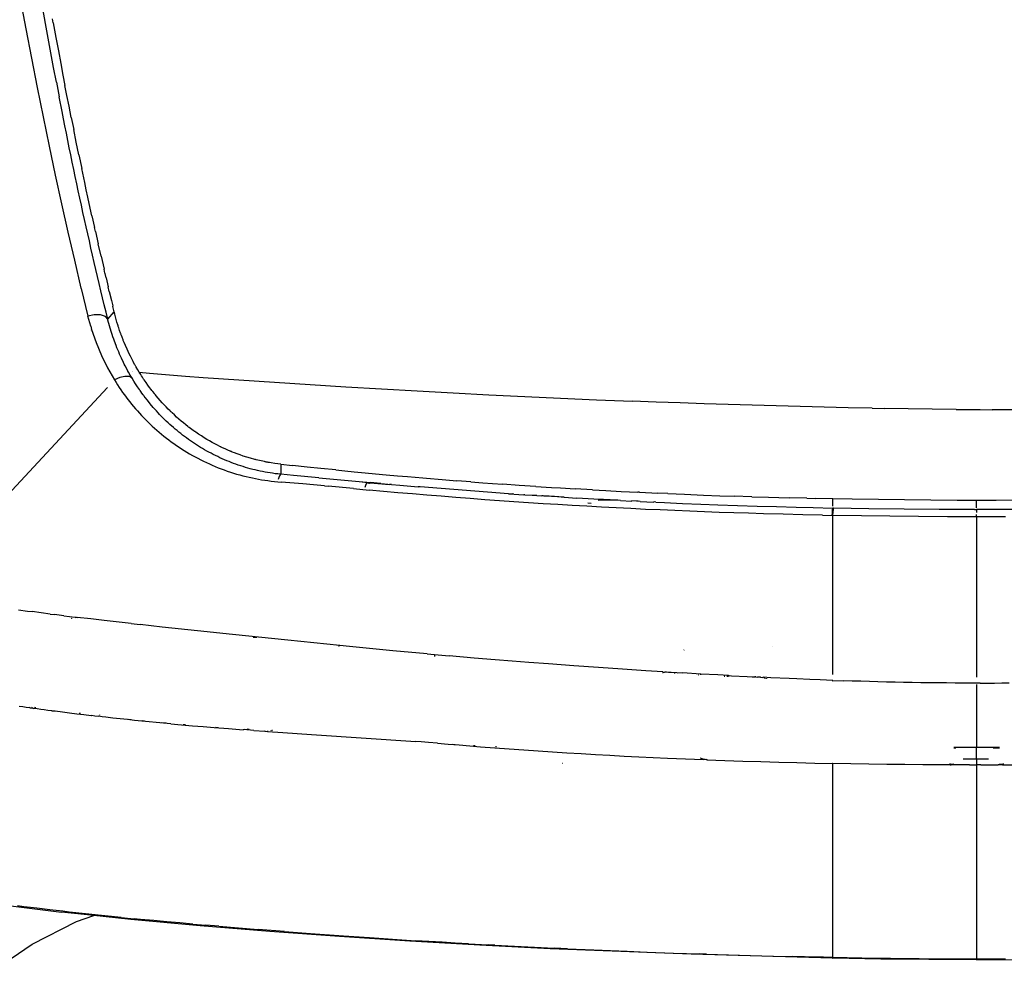
# Model space of a CAD drawing. Units: millimetres. Extents: x 2301 to 7584, y 373 to 4184.
# Drawn here: x 4543 to 4715, y 3154 to 3320 of the extents above; entities that cross this region are included whole.
import ezdxf

# ---------------------------------------------------------------- set-up
doc = ezdxf.new("R2010")
doc.units = ezdxf.units.MM

msp = doc.modelspace()

# ---------------------------------------------------------------- linework, layer by layer
for p, q in [((4543.39, 3323.18), (4544.35, 3318.01)), ((4547.78, 3318.93), (4547.32, 3321.51)), ((4548.25, 3316.36), (4547.78, 3318.93)), ((4549.11, 3319.03), (4548.99, 3319.7)), ((4549.11, 3319.03), (4549.58, 3316.5)), ((4544.35, 3318.01), (4545.33, 3312.86)), ((4548.72, 3313.8), (4548.25, 3316.36)), ((4549.58, 3316.5), (4550.02, 3314.13)), ((4549.19, 3311.24), (4548.72, 3313.8)), ((4550.02, 3314.13), (4550.43, 3311.94)), ((4545.33, 3312.86), (4546.33, 3307.75)), ((4550.43, 3311.94), (4550.82, 3309.91)), ((4549.68, 3308.69), (4549.19, 3311.24)), ((4549.68, 3308.69), (4550.17, 3306.15)), ((4550.82, 3309.91), (4551.16, 3308.14)), ((4546.33, 3307.75), (4547.35, 3302.65)), ((4551.51, 3306.37), (4551.16, 3308.14)), ((4550.66, 3303.61), (4550.17, 3306.15)), ((4551.88, 3304.5), (4551.51, 3306.37)), ((4550.91, 3302.34), (4550.66, 3303.61)), ((4552.27, 3302.53), (4551.88, 3304.5)), ((4547.35, 3302.65), (4548.4, 3297.58)), ((4551.16, 3301.08), (4550.91, 3302.34)), ((4552.27, 3302.53), (4552.69, 3300.46)), ((4551.41, 3299.82), (4551.16, 3301.08)), ((4551.67, 3298.56), (4551.41, 3299.82)), ((4553.13, 3298.29), (4552.69, 3300.46)), ((4551.92, 3297.3), (4551.67, 3298.56)), ((4553.6, 3296.03), (4553.13, 3298.29)), ((4548.4, 3297.58), (4549.47, 3292.54)), ((4552.18, 3296.04), (4551.92, 3297.3)), ((4552.44, 3294.79), (4552.18, 3296.04)), ((4552.7, 3293.53), (4552.44, 3294.79)), ((4553.6, 3296.03), (4554.09, 3293.68)), ((4552.96, 3292.28), (4552.7, 3293.53)), ((4554.61, 3291.23), (4554.09, 3293.68)), ((4549.47, 3292.54), (4550.57, 3287.51)), ((4553.23, 3291.03), (4552.96, 3292.28)), ((4554.88, 3289.98), (4554.61, 3291.23)), ((4553.49, 3289.78), (4553.23, 3291.03)), ((4553.76, 3288.53), (4553.49, 3289.78)), ((4555.15, 3288.7), (4554.88, 3289.98)), ((4554.03, 3287.28), (4553.76, 3288.53)), ((4555.57, 3286.76), (4555.15, 3288.7)), ((4550.57, 3287.51), (4551.67, 3282.62)), ((4554.3, 3286.04), (4554.03, 3287.28)), ((4554.58, 3284.79), (4554.3, 3286.04)), ((4555.86, 3285.43), (4555.57, 3286.76)), ((4554.85, 3283.55), (4554.58, 3284.79)), ((4555.86, 3285.43), (4556.32, 3283.4)), ((4551.67, 3282.62), (4552.8, 3277.74)), ((4555.13, 3282.31), (4554.85, 3283.55)), ((4556.47, 3282.71), (4556.32, 3283.4)), ((4556.47, 3282.71), (4556.95, 3280.59)), ((4555.41, 3281.07), (4555.13, 3282.31)), ((4555.69, 3279.83), (4555.41, 3281.07)), ((4555.97, 3278.59), (4555.69, 3279.83)), ((4557.45, 3278.41), (4556.95, 3280.59)), ((4552.8, 3277.74), (4553.95, 3272.87)), ((4556.26, 3277.35), (4555.97, 3278.59)), ((4557.45, 3278.41), (4557.96, 3276.17)), ((4556.54, 3276.12), (4556.26, 3277.35)), ((4556.83, 3274.88), (4556.54, 3276.12)), ((4558.13, 3275.46), (4557.96, 3276.17)), ((4557.13, 3273.65), (4556.83, 3274.88)), ((4558.14, 3275.41), (4558.13, 3275.46)), ((4558.32, 3274.64), (4558.14, 3275.41)), ((4558.32, 3274.64), (4558.69, 3273.08)), ((4553.98, 3272.78), (4553.95, 3272.87)), ((4553.98, 3272.78), (4555.15, 3268.01)), ((4557.42, 3272.41), (4557.13, 3273.65)), ((4557.71, 3271.18), (4557.42, 3272.41)), ((4558.88, 3272.29), (4558.69, 3273.08)), ((4558.01, 3269.94), (4557.71, 3271.18)), ((4558.88, 3272.29), (4559.26, 3270.69)), ((4559.26, 3270.69), (4559.47, 3269.81)), ((4558.31, 3268.71), (4558.01, 3269.94)), ((4559.47, 3269.81), (4559.49, 3269.73)), ((4559.51, 3269.66), (4559.49, 3269.73)), ((4559.73, 3268.76), (4559.51, 3269.66)), ((4556.25, 3268.22), (4555.15, 3268.01)), ((4555.65, 3266.22), (4555.15, 3268.01)), ((4557.36, 3268.2), (4556.25, 3268.22)), ((4558.2, 3267.92), (4557.36, 3268.2)), ((4558.61, 3267.48), (4558.2, 3267.92)), ((4558.61, 3267.48), (4558.31, 3268.71)), ((4558.5, 3267.32), (4558.55, 3267.34)), ((4558.61, 3267.48), (4559.73, 3268.76)), ((4558.71, 3267.08), (4558.61, 3267.48)), ((4559.83, 3268.32), (4559.73, 3268.76)), ((4559.95, 3267.87), (4559.83, 3268.32)), ((4560.08, 3267.41), (4559.95, 3267.87)), ((4560.21, 3266.94), (4560.08, 3267.41)), ((4555.65, 3266.22), (4555.8, 3265.68)), ((4555.78, 3265.54), (4555.77, 3265.59)), ((4555.8, 3265.68), (4556.59, 3263.4)), ((4558.81, 3266.69), (4558.71, 3267.08)), ((4559.03, 3265.92), (4558.81, 3266.69)), ((4559.26, 3265.15), (4559.03, 3265.92)), ((4560.36, 3266.45), (4560.21, 3266.94)), ((4560.4, 3266.33), (4560.36, 3266.45)), ((4560.44, 3266.2), (4560.4, 3266.33)), ((4560.51, 3265.97), (4560.44, 3266.2)), ((4560.67, 3265.5), (4560.51, 3265.97)), ((4560.84, 3265.01), (4560.67, 3265.5)), ((4559.38, 3264.77), (4559.26, 3265.15)), ((4559.51, 3264.38), (4559.38, 3264.77)), ((4559.64, 3264), (4559.51, 3264.38)), ((4559.77, 3263.63), (4559.64, 3264)), ((4560.86, 3264.95), (4560.84, 3265.01)), ((4560.89, 3264.86), (4560.86, 3264.95)), ((4560.98, 3264.63), (4560.89, 3264.86)), ((4561.1, 3264.31), (4560.98, 3264.63)), ((4561.27, 3263.89), (4561.1, 3264.31)), ((4561.29, 3263.83), (4561.27, 3263.89)), ((4561.31, 3263.77), (4561.29, 3263.83)), ((4561.36, 3263.66), (4561.31, 3263.77)), ((4556.59, 3263.4), (4557.52, 3261.17)), ((4560.05, 3262.88), (4559.77, 3263.63)), ((4560.2, 3262.5), (4560.05, 3262.88)), ((4560.35, 3262.13), (4560.2, 3262.5)), ((4560.51, 3261.76), (4560.35, 3262.13)), ((4561.45, 3263.42), (4561.36, 3263.66)), ((4561.68, 3262.88), (4561.45, 3263.42)), ((4561.97, 3262.22), (4561.68, 3262.88)), ((4562.14, 3261.84), (4561.97, 3262.22)), ((4557.52, 3261.17), (4558.58, 3259)), ((4560.66, 3261.4), (4560.51, 3261.76)), ((4560.83, 3261.03), (4560.66, 3261.4)), ((4560.99, 3260.66), (4560.83, 3261.03)), ((4561.35, 3259.92), (4560.99, 3260.66)), ((4562.34, 3261.44), (4562.14, 3261.84)), ((4562.55, 3261), (4562.34, 3261.44)), ((4562.78, 3260.54), (4562.55, 3261)), ((4563.03, 3260.07), (4562.78, 3260.54)), ((4558.58, 3259), (4559.79, 3256.88)), ((4561.49, 3259.65), (4561.35, 3259.92)), ((4561.63, 3259.37), (4561.49, 3259.65)), ((4561.91, 3258.82), (4561.63, 3259.37)), ((4562.12, 3258.44), (4561.91, 3258.82)), ((4563.29, 3259.6), (4563.03, 3260.07)), ((4563.32, 3259.54), (4563.29, 3259.6)), ((4563.36, 3259.48), (4563.32, 3259.54)), ((4563.43, 3259.35), (4563.36, 3259.48)), ((4563.5, 3259.22), (4563.43, 3259.35)), ((4563.54, 3259.16), (4563.5, 3259.22)), ((4563.57, 3259.1), (4563.54, 3259.16)), ((4563.84, 3258.64), (4563.57, 3259.1)), ((4564.08, 3258.25), (4563.84, 3258.64)), ((4560.69, 3257.29), (4559.79, 3256.88)), ((4561.61, 3257.5), (4560.69, 3257.29)), ((4562.37, 3257.46), (4561.61, 3257.5)), ((4562.04, 3258.44), (4562.12, 3258.44)), ((4562.21, 3258.27), (4562.12, 3258.44)), ((4562.52, 3257.72), (4562.21, 3258.27)), ((4562.84, 3257.19), (4562.37, 3257.46)), ((4562.84, 3257.19), (4562.52, 3257.72)), ((4562.83, 3258.36), (4562.88, 3258.36)), ((4563.14, 3256.69), (4562.84, 3257.19)), ((4562.97, 3258.35), (4563, 3258.35)), ((4564.08, 3258.25), (4565.89, 3258.08)), ((4564.1, 3258.22), (4564.08, 3258.25)), ((4564.34, 3257.83), (4564.1, 3258.22)), ((4564.38, 3257.77), (4564.34, 3257.83)), ((4564.42, 3257.71), (4564.38, 3257.77)), ((4564.5, 3257.59), (4564.42, 3257.71)), ((4564.65, 3257.36), (4564.5, 3257.59)), ((4564.79, 3257.15), (4564.65, 3257.36)), ((4564.85, 3257.05), (4564.79, 3257.15)), ((4564.89, 3256.99), (4564.85, 3257.05)), ((4564.94, 3256.93), (4564.89, 3256.99)), ((4565.27, 3256.43), (4564.94, 3256.93)), ((4565.89, 3258.08), (4572.11, 3257.56)), ((4572.11, 3257.56), (4575.22, 3257.33)), ((4575.22, 3257.33), (4581.41, 3256.9)), ((4540.39, 3236.05), (4558.58, 3255.58)), ((4559.79, 3256.88), (4560.06, 3256.44)), ((4560.06, 3256.44), (4560.33, 3256.01)), ((4560.33, 3256.01), (4560.62, 3255.57)), ((4560.62, 3255.57), (4560.9, 3255.15)), ((4563.45, 3256.2), (4563.14, 3256.69)), ((4563.77, 3255.71), (4563.45, 3256.2)), ((4564.12, 3255.2), (4563.77, 3255.71)), ((4564.17, 3255.13), (4564.12, 3255.2)), ((4565.59, 3255.99), (4565.27, 3256.43)), ((4565.89, 3255.58), (4565.59, 3255.99)), ((4566.17, 3255.22), (4565.89, 3255.58)), ((4566.3, 3255.05), (4566.17, 3255.22)), ((4581.41, 3256.9), (4587.61, 3256.49)), ((4587.61, 3256.49), (4593.81, 3256.09)), ((4593.81, 3256.09), (4600.02, 3255.7)), ((4600.02, 3255.7), (4606.24, 3255.33)), ((4606.24, 3255.33), (4612.46, 3254.98)), ((4560.9, 3255.15), (4561.2, 3254.73)), ((4561.2, 3254.73), (4561.5, 3254.31)), ((4561.5, 3254.31), (4561.8, 3253.89)), ((4561.8, 3253.89), (4562.12, 3253.48)), ((4564.24, 3255.03), (4564.17, 3255.13)), ((4564.36, 3254.86), (4564.24, 3255.03)), ((4564.56, 3254.58), (4564.36, 3254.86)), ((4564.79, 3254.27), (4564.56, 3254.58)), ((4564.82, 3254.22), (4564.79, 3254.27)), ((4564.87, 3254.16), (4564.82, 3254.22)), ((4564.96, 3254.04), (4564.87, 3254.16)), ((4565.13, 3253.81), (4564.96, 3254.04)), ((4565.5, 3253.35), (4565.13, 3253.81)), ((4566.33, 3255.01), (4566.3, 3255.05)), ((4566.37, 3254.96), (4566.33, 3255.01)), ((4566.44, 3254.87), (4566.37, 3254.96)), ((4566.72, 3254.51), (4566.44, 3254.87)), ((4566.76, 3254.46), (4566.72, 3254.51)), ((4566.81, 3254.41), (4566.76, 3254.46)), ((4566.89, 3254.31), (4566.81, 3254.41)), ((4567.06, 3254.1), (4566.89, 3254.31)), ((4567.4, 3253.7), (4567.06, 3254.1)), ((4567.74, 3253.3), (4567.4, 3253.7)), ((4612.46, 3254.98), (4618.69, 3254.64)), ((4618.69, 3254.64), (4624.92, 3254.32)), ((4624.92, 3254.32), (4631.16, 3254.01)), ((4631.16, 3254.01), (4637.4, 3253.72)), ((4637.4, 3253.72), (4643.64, 3253.45)), ((4562.12, 3253.48), (4562.43, 3253.08)), ((4562.43, 3253.08), (4562.76, 3252.68)), ((4562.76, 3252.68), (4563.09, 3252.28)), ((4563.09, 3252.28), (4563.42, 3251.89)), ((4563.42, 3251.89), (4563.76, 3251.5)), ((4566.01, 3252.72), (4565.5, 3253.35)), ((4566.54, 3252.1), (4566.01, 3252.72)), ((4566.81, 3251.79), (4566.54, 3252.1)), ((4567.08, 3251.49), (4566.81, 3251.79)), ((4568.08, 3252.92), (4567.74, 3253.3)), ((4568.43, 3252.55), (4568.08, 3252.92)), ((4568.77, 3252.19), (4568.43, 3252.55)), ((4569.12, 3251.83), (4568.77, 3252.19)), ((4569.46, 3251.49), (4569.12, 3251.83)), ((4643.64, 3253.45), (4649.89, 3253.2)), ((4654.06, 3253.03), (4649.89, 3253.2)), ((4658.23, 3252.88), (4654.06, 3253.03)), ((4662.4, 3252.74), (4658.23, 3252.88)), ((4666.57, 3252.6), (4662.4, 3252.74)), ((4670.74, 3252.48), (4666.57, 3252.6)), ((4674.92, 3252.36), (4670.74, 3252.48)), ((4679.09, 3252.24), (4674.92, 3252.36)), ((4683.27, 3252.14), (4679.09, 3252.24)), ((4687.45, 3252.05), (4683.27, 3252.14)), ((4691.62, 3251.97), (4687.45, 3252.05)), ((4691.62, 3251.97), (4693.71, 3251.93)), ((4697.89, 3251.86), (4693.71, 3251.93)), ((4702.07, 3251.8), (4697.89, 3251.86)), ((4706.25, 3251.75), (4702.07, 3251.8)), ((4563.76, 3251.5), (4564.11, 3251.11)), ((4564.11, 3251.11), (4564.46, 3250.73)), ((4564.46, 3250.73), (4564.82, 3250.36)), ((4564.82, 3250.36), (4565.19, 3249.98)), ((4567.36, 3251.19), (4567.08, 3251.49)), ((4567.64, 3250.89), (4567.36, 3251.19)), ((4567.92, 3250.59), (4567.64, 3250.89)), ((4568.21, 3250.3), (4567.92, 3250.59)), ((4568.5, 3250.01), (4568.21, 3250.3)), ((4569.54, 3251.41), (4569.46, 3251.49)), ((4569.63, 3251.33), (4569.54, 3251.41)), ((4569.71, 3251.25), (4569.63, 3251.33)), ((4569.75, 3251.21), (4569.71, 3251.25)), ((4569.8, 3251.16), (4569.75, 3251.21)), ((4570.2, 3250.79), (4569.8, 3251.16)), ((4570.59, 3250.42), (4570.2, 3250.79)), ((4570.99, 3250.07), (4570.59, 3250.42)), ((4571.39, 3249.73), (4570.99, 3250.07)), ((4706.25, 3251.75), (4708.34, 3251.73)), ((4708.34, 3251.73), (4710.43, 3251.72)), ((4710.43, 3251.72), (4712.52, 3251.7)), ((4716.7, 3251.69), (4712.52, 3251.7)), ((4565.19, 3249.98), (4565.57, 3249.6)), ((4565.57, 3249.6), (4565.95, 3249.23)), ((4565.95, 3249.23), (4566.34, 3248.86)), ((4566.34, 3248.86), (4566.74, 3248.5)), ((4566.74, 3248.5), (4567.14, 3248.15)), ((4567.79, 3249), (4567.76, 3249.03)), ((4568.8, 3249.72), (4568.5, 3250.01)), ((4569.1, 3249.44), (4568.8, 3249.72)), ((4569.41, 3249.16), (4569.1, 3249.44)), ((4570.03, 3248.61), (4569.41, 3249.16)), ((4570.34, 3248.34), (4570.03, 3248.61)), ((4571.78, 3249.41), (4571.39, 3249.73)), ((4572.17, 3249.09), (4571.78, 3249.41)), ((4572.56, 3248.79), (4572.17, 3249.09)), ((4572.62, 3248.74), (4572.56, 3248.79)), ((4572.67, 3248.7), (4572.62, 3248.74)), ((4572.79, 3248.61), (4572.67, 3248.7)), ((4573.01, 3248.44), (4572.79, 3248.61)), ((4573.45, 3248.12), (4573.01, 3248.44)), ((4567.14, 3248.15), (4567.55, 3247.8)), ((4567.55, 3247.8), (4567.96, 3247.45)), ((4567.96, 3247.45), (4568.38, 3247.11)), ((4568.38, 3247.11), (4568.81, 3246.78)), ((4568.81, 3246.78), (4569.24, 3246.45)), ((4570.66, 3248.07), (4570.34, 3248.34)), ((4570.98, 3247.81), (4570.66, 3248.07)), ((4571.31, 3247.55), (4570.98, 3247.81)), ((4571.64, 3247.29), (4571.31, 3247.55)), ((4571.97, 3247.04), (4571.64, 3247.29)), ((4572.3, 3246.79), (4571.97, 3247.04)), ((4572.64, 3246.55), (4572.3, 3246.79)), ((4573.67, 3247.97), (4573.45, 3248.12)), ((4573.72, 3247.93), (4573.67, 3247.97)), ((4573.78, 3247.89), (4573.72, 3247.93)), ((4573.91, 3247.8), (4573.78, 3247.89)), ((4574.41, 3247.46), (4573.91, 3247.8)), ((4574.9, 3247.14), (4574.41, 3247.46)), ((4575.38, 3246.83), (4574.9, 3247.14)), ((4575.86, 3246.54), (4575.38, 3246.83)), ((4569.24, 3246.45), (4569.67, 3246.13)), ((4569.67, 3246.13), (4570.11, 3245.81)), ((4570.11, 3245.81), (4570.56, 3245.5)), ((4570.56, 3245.5), (4571.01, 3245.2)), ((4571.01, 3245.2), (4571.46, 3244.9)), ((4572.99, 3246.31), (4572.64, 3246.55)), ((4573.33, 3246.07), (4572.99, 3246.31)), ((4574.03, 3245.61), (4573.33, 3246.07)), ((4574.39, 3245.38), (4574.03, 3245.61)), ((4574.74, 3245.16), (4574.39, 3245.38)), ((4575.11, 3244.94), (4574.74, 3245.16)), ((4575.47, 3244.73), (4575.11, 3244.94)), ((4576.33, 3246.27), (4575.86, 3246.54)), ((4576.79, 3246.01), (4576.33, 3246.27)), ((4577.24, 3245.77), (4576.79, 3246.01)), ((4577.69, 3245.53), (4577.24, 3245.77)), ((4578.12, 3245.32), (4577.69, 3245.53)), ((4578.23, 3245.26), (4578.12, 3245.32)), ((4578.28, 3245.24), (4578.23, 3245.26)), ((4578.34, 3245.21), (4578.28, 3245.24)), ((4578.57, 3245.1), (4578.34, 3245.21)), ((4579.03, 3244.89), (4578.57, 3245.1)), ((4571.46, 3244.9), (4571.92, 3244.61)), ((4571.92, 3244.61), (4572.39, 3244.33)), ((4572.39, 3244.33), (4572.86, 3244.05)), ((4572.86, 3244.05), (4573.33, 3243.77)), ((4573.33, 3243.77), (4573.82, 3243.51)), ((4573.82, 3243.51), (4574.3, 3243.25)), ((4574.3, 3243.25), (4574.79, 3243)), ((4575.84, 3244.52), (4575.47, 3244.73)), ((4576.22, 3244.32), (4575.84, 3244.52)), ((4576.59, 3244.12), (4576.22, 3244.32)), ((4576.97, 3243.92), (4576.59, 3244.12)), ((4577.35, 3243.73), (4576.97, 3243.92)), ((4577.74, 3243.54), (4577.35, 3243.73)), ((4578.13, 3243.36), (4577.74, 3243.54)), ((4578.52, 3243.18), (4578.13, 3243.36)), ((4579.48, 3244.69), (4579.03, 3244.89)), ((4579.93, 3244.49), (4579.48, 3244.69)), ((4579.97, 3244.48), (4579.93, 3244.49)), ((4580.01, 3244.46), (4579.97, 3244.48)), ((4580.1, 3244.42), (4580.01, 3244.46)), ((4580.28, 3244.35), (4580.1, 3244.42)), ((4580.68, 3244.19), (4580.28, 3244.35)), ((4581.14, 3244.02), (4580.68, 3244.19)), ((4581.64, 3243.84), (4581.14, 3244.02)), ((4582.2, 3243.65), (4581.64, 3243.84)), ((4582.81, 3243.45), (4582.2, 3243.65)), ((4583.47, 3243.26), (4582.81, 3243.45)), ((4584.18, 3243.06), (4583.47, 3243.26)), ((4574.79, 3243), (4575.29, 3242.75)), ((4575.29, 3242.75), (4575.79, 3242.51)), ((4575.79, 3242.51), (4576.29, 3242.28)), ((4576.29, 3242.28), (4576.8, 3242.05)), ((4576.8, 3242.05), (4577.32, 3241.83)), ((4577.32, 3241.83), (4577.84, 3241.62)), ((4577.84, 3241.62), (4578.36, 3241.42)), ((4578.91, 3243.01), (4578.52, 3243.18)), ((4579.31, 3242.84), (4578.91, 3243.01)), ((4579.71, 3242.68), (4579.31, 3242.84)), ((4580.11, 3242.52), (4579.71, 3242.68)), ((4580.51, 3242.37), (4580.11, 3242.52)), ((4580.92, 3242.22), (4580.51, 3242.37)), ((4581.33, 3242.07), (4580.92, 3242.22)), ((4581.74, 3241.94), (4581.33, 3242.07)), ((4582.15, 3241.8), (4581.74, 3241.94)), ((4582.57, 3241.68), (4582.15, 3241.8)), ((4582.99, 3241.56), (4582.57, 3241.68)), ((4583.41, 3241.44), (4582.99, 3241.56)), ((4584.25, 3243.04), (4584.18, 3243.06)), ((4584.32, 3243.03), (4584.25, 3243.04)), ((4584.46, 3242.99), (4584.32, 3243.03)), ((4584.73, 3242.92), (4584.46, 3242.99)), ((4585.29, 3242.79), (4584.73, 3242.92)), ((4585.87, 3242.67), (4585.29, 3242.79)), ((4586.01, 3242.64), (4585.87, 3242.67)), ((4586.08, 3242.63), (4586.01, 3242.64)), ((4586.15, 3242.61), (4586.08, 3242.63)), ((4586.43, 3242.56), (4586.15, 3242.61)), ((4586.51, 3242.55), (4586.43, 3242.56)), ((4586.59, 3242.53), (4586.51, 3242.55)), ((4586.75, 3242.5), (4586.59, 3242.53)), ((4587.07, 3242.45), (4586.75, 3242.5)), ((4587.67, 3242.36), (4587.07, 3242.45)), ((4588.22, 3242.28), (4587.67, 3242.36)), ((4588.73, 3242.22), (4588.22, 3242.28)), ((4588.73, 3242.22), (4588.74, 3241.17)), ((4588.73, 3242.22), (4590.78, 3242)), ((4593.29, 3241.73), (4590.78, 3242)), ((4595.68, 3241.49), (4593.29, 3241.73)), ((4578.36, 3241.42), (4578.88, 3241.22)), ((4578.88, 3241.22), (4579.41, 3241.04)), ((4579.41, 3241.04), (4579.95, 3240.86)), ((4579.95, 3240.86), (4580.48, 3240.69)), ((4580.48, 3240.69), (4581.02, 3240.52)), ((4581.02, 3240.52), (4581.57, 3240.37)), ((4581.57, 3240.37), (4582.11, 3240.22)), ((4582.11, 3240.22), (4582.67, 3240.08)), ((4582.67, 3240.08), (4583.22, 3239.95)), ((4583.22, 3239.95), (4583.78, 3239.83)), ((4583.83, 3241.33), (4583.41, 3241.44)), ((4583.78, 3239.83), (4584.31, 3239.72)), ((4584.26, 3241.22), (4583.83, 3241.33)), ((4584.68, 3241.12), (4584.26, 3241.22)), ((4585.11, 3241.03), (4584.68, 3241.12)), ((4585.54, 3240.94), (4585.11, 3241.03)), ((4585.98, 3240.86), (4585.54, 3240.94)), ((4586.41, 3240.78), (4585.98, 3240.86)), ((4586.85, 3240.71), (4586.41, 3240.78)), ((4587.3, 3240.64), (4586.85, 3240.71)), ((4587.75, 3240.58), (4587.3, 3240.64)), ((4588.2, 3240.53), (4587.75, 3240.58)), ((4588.68, 3240.48), (4588.2, 3240.53)), ((4588.38, 3239.93), (4588.27, 3239.58)), ((4588.51, 3240.2), (4588.38, 3239.93)), ((4588.63, 3240.38), (4588.51, 3240.2)), ((4588.68, 3240.48), (4588.63, 3240.38)), ((4588.74, 3240.47), (4588.68, 3240.48)), ((4588.68, 3240.48), (4588.71, 3240.47)), ((4588.71, 3240.47), (4588.74, 3240.47)), ((4588.74, 3241.17), (4588.74, 3240.47)), ((4590.94, 3240.26), (4588.74, 3240.47)), ((4595.35, 3239.84), (4590.94, 3240.26)), ((4595.35, 3239.84), (4604.29, 3239.02)), ((4598.27, 3241.22), (4595.68, 3241.49)), ((4598.27, 3241.22), (4599.86, 3241.07)), ((4599.86, 3241.07), (4601.48, 3240.91)), ((4601.48, 3240.91), (4603.42, 3240.72)), ((4603.42, 3240.72), (4605.21, 3240.56)), ((4605.21, 3240.56), (4607.04, 3240.39)), ((4607.04, 3240.39), (4609.01, 3240.21)), ((4609.01, 3240.21), (4610.75, 3240.06)), ((4610.75, 3240.06), (4613.45, 3239.83)), ((4613.45, 3239.83), (4614.06, 3239.77)), ((4584.31, 3239.72), (4584.85, 3239.62)), ((4584.85, 3239.62), (4585.39, 3239.53)), ((4585.39, 3239.53), (4585.94, 3239.44)), ((4585.94, 3239.44), (4586.49, 3239.37)), ((4586.49, 3239.37), (4587.04, 3239.3)), ((4587.04, 3239.3), (4587.6, 3239.23)), ((4587.6, 3239.23), (4588.79, 3239.13)), ((4592.55, 3238.8), (4588.79, 3239.13)), ((4594.43, 3238.63), (4592.55, 3238.8)), ((4596.31, 3238.46), (4594.43, 3238.63)), ((4596.31, 3238.46), (4596.94, 3238.4)), ((4601.36, 3237.98), (4596.94, 3238.4)), ((4602.98, 3239.08), (4602.86, 3239.09)), ((4603.34, 3239.05), (4602.98, 3239.08)), ((4603.71, 3239.02), (4603.34, 3239.05)), ((4603.48, 3238.54), (4603.36, 3238.2)), ((4603.6, 3238.8), (4603.48, 3238.54)), ((4603.72, 3238.98), (4603.6, 3238.8)), ((4603.82, 3239.01), (4603.71, 3239.02)), ((4603.72, 3238.98), (4603.71, 3239.02)), ((4603.82, 3239.01), (4603.72, 3238.98)), ((4603.86, 3238.97), (4603.82, 3239.01)), ((4603.86, 3238.97), (4603.94, 3239)), ((4603.94, 3239), (4604.05, 3238.95)), ((4604.29, 3238.97), (4603.94, 3239)), ((4604.05, 3238.95), (4604.17, 3238.94)), ((4604.29, 3238.97), (4604.17, 3238.94)), ((4604.29, 3238.97), (4604.29, 3239.02)), ((4606.12, 3238.86), (4604.29, 3239.02)), ((4604.29, 3238.97), (4607.61, 3238.68)), ((4606.12, 3238.86), (4607.99, 3238.69)), ((4607.99, 3238.69), (4607.61, 3238.68)), ((4607.99, 3238.69), (4609.45, 3238.57)), ((4609.45, 3238.57), (4612.61, 3238.3)), ((4612.97, 3238.27), (4612.61, 3238.3)), ((4628.32, 3237.1), (4612.97, 3238.27)), ((4614.06, 3239.77), (4616.77, 3239.55)), ((4616.77, 3239.55), (4619.35, 3239.34)), ((4621.8, 3239.16), (4619.35, 3239.34)), ((4621.8, 3239.16), (4623.85, 3239)), ((4623.85, 3239), (4625.57, 3238.88)), ((4625.57, 3238.88), (4627.38, 3238.75)), ((4630.18, 3238.55), (4627.38, 3238.75)), ((4633.1, 3238.36), (4630.18, 3238.55)), ((4633.1, 3238.36), (4635.83, 3238.19)), ((4635.83, 3238.19), (4637.36, 3238.09)), ((4637.36, 3238.09), (4639.92, 3237.94)), ((4601.36, 3237.98), (4604.09, 3237.72)), ((4606.59, 3237.49), (4604.09, 3237.72)), ((4609.1, 3237.27), (4606.59, 3237.49)), ((4611.61, 3237.05), (4609.1, 3237.27)), ((4614.13, 3236.84), (4611.61, 3237.05)), ((4616.64, 3236.64), (4614.13, 3236.84)), ((4619.16, 3236.44), (4616.64, 3236.64)), ((4621.69, 3236.24), (4619.16, 3236.44)), ((4628.32, 3237.1), (4629.09, 3237.05)), ((4629.26, 3237.04), (4629.09, 3237.05)), ((4629.26, 3237.04), (4629.29, 3237.04)), ((4629.29, 3237.04), (4630.98, 3236.92)), ((4631.09, 3236.9), (4630.98, 3236.92)), ((4631.19, 3236.91), (4631.09, 3236.9)), ((4631.19, 3236.91), (4632.45, 3236.83)), ((4632.51, 3236.81), (4632.45, 3236.83)), ((4632.66, 3236.81), (4632.51, 3236.81)), ((4633.08, 3236.78), (4632.66, 3236.81)), ((4633.14, 3236.77), (4633.08, 3236.78)), ((4633.29, 3236.77), (4633.14, 3236.77)), ((4633.29, 3236.77), (4634.14, 3236.72)), ((4634.36, 3236.7), (4634.14, 3236.72)), ((4634.56, 3236.69), (4634.36, 3236.7)), ((4634.98, 3236.66), (4634.56, 3236.69)), ((4635.12, 3236.65), (4634.98, 3236.66)), ((4635.4, 3236.64), (4635.12, 3236.65)), ((4635.82, 3236.61), (4635.4, 3236.64)), ((4635.91, 3236.6), (4635.82, 3236.61)), ((4636.24, 3236.58), (4635.91, 3236.6)), ((4636.33, 3236.58), (4636.24, 3236.58)), ((4636.87, 3236.54), (4636.33, 3236.58)), ((4636.96, 3236.54), (4636.87, 3236.54)), ((4637.08, 3236.53), (4636.96, 3236.54)), ((4637.5, 3236.5), (4637.08, 3236.53)), ((4637.57, 3236.5), (4637.5, 3236.5)), ((4638.02, 3236.47), (4637.57, 3236.5)), ((4638.02, 3236.47), (4640.24, 3236.34)), ((4642.95, 3237.77), (4639.92, 3237.94)), ((4642.95, 3237.77), (4645.27, 3237.64)), ((4645.27, 3237.64), (4647.92, 3237.5)), ((4647.92, 3237.5), (4650.86, 3237.35)), ((4651.16, 3237.34), (4650.86, 3237.35)), ((4651.16, 3237.34), (4654.32, 3237.19)), ((4656.05, 3237.12), (4654.32, 3237.19)), ((4656.05, 3237.12), (4658.99, 3236.99)), ((4658.99, 3236.99), (4662.26, 3236.86)), ((4662.26, 3236.86), (4665.14, 3236.75)), ((4665.14, 3236.75), (4667.59, 3236.67)), ((4670.69, 3236.56), (4667.59, 3236.67)), ((4670.69, 3236.56), (4673.61, 3236.48)), ((4673.61, 3236.48), (4677.18, 3236.38)), ((4680.27, 3236.3), (4677.18, 3236.38)), ((4624.22, 3236.05), (4621.69, 3236.24)), ((4626.75, 3235.87), (4624.22, 3236.05)), ((4629.28, 3235.69), (4626.75, 3235.87)), ((4631.82, 3235.52), (4629.28, 3235.69)), ((4634.36, 3235.36), (4631.82, 3235.52)), ((4636.9, 3235.2), (4634.36, 3235.36)), ((4639.44, 3235.05), (4636.9, 3235.2)), ((4641.99, 3234.9), (4639.44, 3235.05)), ((4643.2, 3236.17), (4640.24, 3236.34)), ((4644.54, 3234.76), (4641.99, 3234.9)), ((4642.13, 3235.48), (4642.72, 3235.45)), ((4644.55, 3236.11), (4643.2, 3236.17)), ((4647.21, 3235.95), (4643.92, 3235.92)), ((4647.09, 3234.62), (4644.54, 3234.76)), ((4644.88, 3236.08), (4644.55, 3236.11)), ((4647.21, 3235.95), (4644.88, 3236.08)), ((4647.36, 3235.97), (4647.21, 3235.95)), ((4647.84, 3235.92), (4647.36, 3235.97)), ((4647.84, 3235.92), (4649.74, 3235.82)), ((4649.78, 3235.85), (4649.74, 3235.82)), ((4650.59, 3235.78), (4649.78, 3235.85)), ((4650.91, 3235.79), (4650.59, 3235.78)), ((4651.23, 3235.75), (4650.91, 3235.79)), ((4651.23, 3235.75), (4653.55, 3235.64)), ((4653.72, 3235.66), (4653.55, 3235.64)), ((4653.98, 3235.62), (4653.72, 3235.66)), ((4653.98, 3235.62), (4655.46, 3235.55)), ((4655.46, 3235.55), (4658.64, 3235.41)), ((4658.64, 3235.41), (4661.82, 3235.28)), ((4661.82, 3235.28), (4664.79, 3235.17)), ((4664.79, 3235.17), (4668.19, 3235.05)), ((4668.19, 3235.05), (4671.59, 3234.94)), ((4671.59, 3234.94), (4675, 3234.84)), ((4675, 3234.84), (4678.4, 3234.74)), ((4678.4, 3234.74), (4681.38, 3234.67)), ((4680.27, 3236.3), (4681.76, 3236.26)), ((4681.38, 3234.67), (4684.79, 3234.59)), ((4684.79, 3236.2), (4681.76, 3236.26)), ((4684.8, 3235.88), (4684.79, 3236.2)), ((4688.14, 3236.13), (4684.79, 3236.2)), ((4684.79, 3234.91), (4684.8, 3235.88)), ((4692.7, 3236.06), (4688.14, 3236.13)), ((4697.27, 3236), (4692.7, 3236.06)), ((4701.83, 3235.96), (4697.27, 3236)), ((4706.39, 3235.94), (4701.83, 3235.96)), ((4709.8, 3235.94), (4706.39, 3235.94)), ((4713.21, 3235.94), (4709.8, 3235.94)), ((4709.8, 3234.65), (4709.8, 3235.94)), ((4717.78, 3235.96), (4713.21, 3235.94)), ((4649.64, 3234.5), (4647.09, 3234.62)), ((4652.19, 3234.37), (4649.64, 3234.5)), ((4654.75, 3234.26), (4652.19, 3234.37)), ((4657.31, 3234.15), (4654.75, 3234.26)), ((4659.87, 3234.04), (4657.31, 3234.15)), ((4662.43, 3233.94), (4659.87, 3234.04)), ((4665, 3233.85), (4662.43, 3233.94)), ((4667.56, 3233.76), (4665, 3233.85)), ((4670.13, 3233.68), (4667.56, 3233.76)), ((4672.69, 3233.61), (4670.13, 3233.68)), ((4676.11, 3233.51), (4672.69, 3233.61)), ((4679.54, 3233.43), (4676.11, 3233.51)), ((4682.96, 3233.35), (4679.54, 3233.43)), ((4682.96, 3233.35), (4684.67, 3233.32)), ((4684.67, 3233.32), (4684.7, 3233.71)), ((4684.8, 3233.32), (4684.67, 3233.32)), ((4684.7, 3233.71), (4684.71, 3233.89)), ((4684.71, 3233.89), (4684.72, 3234.05)), ((4684.71, 3233.89), (4684.75, 3233.89)), ((4684.72, 3234.05), (4684.74, 3234.32)), ((4684.74, 3234.32), (4684.77, 3234.5)), ((4684.77, 3234.5), (4684.79, 3234.59)), ((4684.8, 3234.35), (4684.77, 3234.5)), ((4684.82, 3234.59), (4684.79, 3234.59)), ((4684.8, 3234.5), (4684.79, 3234.59)), ((4684.82, 3234.59), (4684.8, 3234.5)), ((4684.8, 3234.35), (4684.8, 3234.5)), ((4684.8, 3234.35), (4684.8, 3234.25)), ((4684.8, 3234.25), (4684.81, 3234.17)), ((4684.81, 3234.17), (4684.8, 3234.04)), ((4684.82, 3233.89), (4684.8, 3234.04)), ((4684.8, 3233.48), (4684.82, 3233.71)), ((4684.8, 3233.32), (4684.8, 3233.48)), ((4689.74, 3233.23), (4684.8, 3233.32)), ((4684.8, 3205.65), (4684.8, 3233.32)), ((4684.92, 3234.59), (4684.82, 3234.59)), ((4684.82, 3233.89), (4684.85, 3234.05)), ((4684.82, 3233.71), (4684.82, 3233.89)), ((4684.85, 3234.05), (4684.87, 3234.32)), ((4684.87, 3234.32), (4684.89, 3234.5)), ((4684.89, 3234.5), (4684.92, 3234.59)), ((4691.04, 3234.48), (4684.92, 3234.59)), ((4694.71, 3233.17), (4689.74, 3233.23)), ((4697.16, 3234.4), (4691.04, 3234.48)), ((4699.71, 3233.12), (4694.71, 3233.17)), ((4703.28, 3234.35), (4697.16, 3234.4)), ((4704.74, 3233.09), (4699.71, 3233.12)), ((4709.41, 3234.33), (4703.28, 3234.35)), ((4709.8, 3233.08), (4704.74, 3233.09)), ((4709.41, 3234.33), (4709.8, 3234.33)), ((4710.2, 3234.33), (4709.8, 3234.33)), ((4709.8, 3234.33), (4709.8, 3233.8)), ((4709.8, 3233.08), (4709.8, 3233.47)), ((4714.8, 3233.09), (4709.8, 3233.08)), ((4709.8, 3233.08), (4709.8, 3205.18)), ((4716.32, 3234.35), (4710.2, 3234.33)), ((4543.08, 3216.89), (4544.65, 3216.68)), ((4544.65, 3216.68), (4545.44, 3216.57)), ((4547.01, 3216.37), (4545.44, 3216.57)), ((4548.58, 3216.16), (4547.01, 3216.37)), ((4548.58, 3216.16), (4549.37, 3216.06)), ((4550.94, 3215.87), (4549.37, 3216.06)), ((4550.94, 3215.87), (4552.95, 3215.62)), ((4552.35, 3215.37), (4552.33, 3215.4)), ((4552.38, 3215.38), (4552.35, 3215.42)), ((4552.95, 3215.62), (4553.03, 3215.52)), ((4552.95, 3215.62), (4553.11, 3215.6)), ((4553.11, 3215.6), (4553.11, 3215.54)), ((4553.11, 3215.6), (4553.3, 3215.58)), ((4555.65, 3215.3), (4553.3, 3215.58)), ((4558, 3215.02), (4555.65, 3215.3)), ((4559.56, 3214.84), (4558, 3215.02)), ((4562.68, 3214.49), (4559.56, 3214.84)), ((4562.68, 3214.49), (4564.23, 3214.31)), ((4568.1, 3213.88), (4564.23, 3214.31)), ((4574.24, 3213.22), (4568.1, 3213.88)), ((4580.29, 3212.58), (4574.24, 3213.22)), ((4589.93, 3211.59), (4580.29, 3212.58)), ((4584.57, 3212.08), (4583.9, 3212.09)), ((4599.01, 3210.67), (4589.93, 3211.59)), ((4598.83, 3210.63), (4599.01, 3210.67)), ((4600.66, 3210.51), (4599.01, 3210.67)), ((4598.76, 3210.61), (4598.83, 3210.63)), ((4608.22, 3209.77), (4600.66, 3210.51)), ((4614.17, 3209.21), (4608.22, 3209.77)), ((4614.17, 3209.21), (4614.82, 3209.15)), ((4614.82, 3209.15), (4615.46, 3209.09)), ((4615.46, 3209.09), (4615.49, 3209.09)), ((4615.49, 3209.04), (4615.46, 3209.09)), ((4615.49, 3209.04), (4615.48, 3208.76)), ((4615.49, 3209.09), (4615.49, 3209.04)), ((4615.49, 3209.09), (4618.02, 3208.87)), ((4658.87, 3209.88), (4658.89, 3209.91)), ((4674.34, 3210.47), (4674.36, 3210.46)), ((4622.38, 3208.5), (4618.02, 3208.87)), ((4626.02, 3208.2), (4622.38, 3208.5)), ((4628.98, 3207.97), (4626.02, 3208.2)), ((4631.88, 3207.74), (4628.98, 3207.97)), ((4635.28, 3207.48), (4631.88, 3207.74)), ((4639.7, 3207.16), (4635.28, 3207.48)), ((4643.98, 3206.85), (4639.7, 3207.16)), ((4648.15, 3206.57), (4643.98, 3206.85)), ((4652.21, 3206.3), (4648.15, 3206.57)), ((4655.19, 3206.12), (4652.21, 3206.3)), ((4655.2, 3205.95), (4655.16, 3205.94)), ((4655.19, 3206.12), (4655.53, 3206.06)), ((4655.53, 3206.06), (4655.2, 3205.95)), ((4655.53, 3206.06), (4655.68, 3206.09)), ((4655.68, 3206.09), (4655.84, 3206.08)), ((4655.84, 3206.08), (4655.84, 3206.02)), ((4655.84, 3206.08), (4656.17, 3206.06)), ((4656.17, 3206.06), (4656.34, 3206.02)), ((4656.34, 3206.02), (4656.34, 3206.05)), ((4656.34, 3206.02), (4656.66, 3206.03)), ((4656.66, 3206.03), (4658.6, 3205.91)), ((4657.26, 3205.82), (4657.26, 3205.87)), ((4657.31, 3205.81), (4657.31, 3205.86)), ((4657.71, 3205.76), (4657.71, 3205.73)), ((4661.78, 3205.72), (4658.6, 3205.91)), ((4661.33, 3205.56), (4661.4, 3205.57)), ((4661.4, 3205.57), (4661.43, 3205.57)), ((4661.73, 3205.62), (4661.77, 3205.62)), ((4661.78, 3205.72), (4661.77, 3205.62)), ((4661.77, 3205.62), (4661.77, 3205.6)), ((4664.79, 3205.56), (4661.78, 3205.72)), ((4666.65, 3205.45), (4664.79, 3205.56)), ((4666, 3205.29), (4665.84, 3205.29)), ((4666.57, 3205.28), (4666.36, 3205.28)), ((4666.55, 3205.39), (4666.6, 3205.29)), ((4666.65, 3205.45), (4666.75, 3205.44)), ((4666.75, 3205.44), (4666.75, 3205.33)), ((4666.75, 3205.44), (4667.12, 3205.43)), ((4667.12, 3205.43), (4669.89, 3205.28)), ((4669.89, 3205.28), (4670.73, 3205.21)), ((4670.73, 3205.21), (4670.81, 3205.24)), ((4670.81, 3205.24), (4671, 3205.23)), ((4671, 3205.23), (4671, 3205.11)), ((4671, 3205.23), (4671.21, 3205.22)), ((4671.21, 3205.12), (4671.21, 3205.22)), ((4671.35, 3205.21), (4671.21, 3205.22)), ((4671.35, 3205.21), (4671.35, 3205.16)), ((4671.35, 3205.21), (4671.68, 3205.19)), ((4672.18, 3205.17), (4671.68, 3205.19)), ((4672.18, 3205.11), (4672.18, 3205.17)), ((4672.18, 3205.17), (4672.25, 3205.15)), ((4672.25, 3205.15), (4672.25, 3205.09)), ((4672.25, 3205.15), (4672.47, 3205.11)), ((4672.47, 3205.11), (4672.64, 3205.15)), ((4672.47, 3205.11), (4672.47, 3205.05)), ((4674, 3205.08), (4672.64, 3205.15)), ((4672.8, 3205.03), (4672.8, 3204.99)), ((4672.91, 3205.01), (4672.84, 3204.99)), ((4672.99, 3204.96), (4673, 3204.99)), ((4673.1, 3204.97), (4673.09, 3204.94)), ((4673.26, 3204.93), (4673.25, 3204.91)), ((4677.17, 3204.93), (4674, 3205.08)), ((4678.52, 3204.87), (4677.17, 3204.93)), ((4680.77, 3204.78), (4678.52, 3204.87)), ((4682.56, 3204.7), (4680.77, 3204.78)), ((4684.8, 3204.62), (4682.56, 3204.7)), ((4684.8, 3204.5), (4684.8, 3204.62)), ((4684.8, 3204.62), (4686.66, 3204.55)), ((4684.8, 3204.41), (4684.8, 3204.44)), ((4688.15, 3204.5), (4686.66, 3204.55)), ((4689.64, 3204.45), (4688.15, 3204.5)), ((4691.13, 3204.41), (4689.64, 3204.45)), ((4692.62, 3204.37), (4691.13, 3204.41)), ((4694.11, 3204.33), (4692.62, 3204.37)), ((4695.61, 3204.3), (4694.11, 3204.33)), ((4697.1, 3204.27), (4695.61, 3204.3)), ((4698.59, 3204.24), (4697.1, 3204.27)), ((4700.09, 3204.21), (4698.59, 3204.24)), ((4701.58, 3204.19), (4700.09, 3204.21)), ((4703.08, 3204.18), (4701.58, 3204.19)), ((4704.57, 3204.16), (4703.08, 3204.18)), ((4706.07, 3204.15), (4704.57, 3204.16)), ((4707.56, 3204.15), (4706.07, 3204.15)), ((4709.06, 3204.14), (4707.56, 3204.15)), ((4710.43, 3204.14), (4709.06, 3204.14)), ((4709.8, 3203.91), (4709.8, 3192.91)), ((4710.43, 3204.14), (4711.68, 3204.15)), ((4711.68, 3204.15), (4712.93, 3204.15)), ((4712.93, 3204.15), (4714.18, 3204.16)), ((4714.18, 3204.16), (4715.43, 3204.17)), ((4543.81, 3200), (4543.19, 3200.09)), ((4544.44, 3199.91), (4543.81, 3200)), ((4545.06, 3199.82), (4544.44, 3199.91)), ((4545.19, 3199.8), (4544.99, 3199.93)), ((4545.19, 3199.8), (4545.06, 3199.82)), ((4545.66, 3199.74), (4545.19, 3199.8)), ((4545.33, 3199.94), (4545.66, 3199.74)), ((4545.69, 3199.73), (4545.66, 3199.74)), ((4546.32, 3199.65), (4545.69, 3199.73)), ((4545.87, 3199.96), (4546.07, 3199.91)), ((4546.94, 3199.56), (4546.32, 3199.65)), ((4547.57, 3199.48), (4546.94, 3199.56)), ((4548.2, 3199.4), (4547.57, 3199.48)), ((4548.82, 3199.31), (4548.2, 3199.4)), ((4548.88, 3199.32), (4548.82, 3199.31)), ((4548.88, 3199.32), (4549.03, 3199.29)), ((4549.03, 3199.29), (4549.12, 3199.28)), ((4549.16, 3199.27), (4549.12, 3199.28)), ((4549.45, 3199.23), (4549.16, 3199.27)), ((4550.71, 3199.07), (4549.45, 3199.23)), ((4551.96, 3198.92), (4550.71, 3199.07)), ((4553.22, 3198.76), (4551.96, 3198.92)), ((4554.47, 3198.62), (4553.22, 3198.76)), ((4553.61, 3198.96), (4553.78, 3198.91)), ((4553.78, 3198.91), (4553.84, 3198.9)), ((4555.73, 3198.47), (4554.47, 3198.62)), ((4555.82, 3198.48), (4555.73, 3198.47)), ((4556.36, 3198.4), (4555.82, 3198.48)), ((4556.99, 3198.33), (4556.36, 3198.4)), ((4557.02, 3198.36), (4556.99, 3198.33)), ((4557.62, 3198.26), (4557.02, 3198.36)), ((4557.23, 3198.55), (4557.24, 3198.6)), ((4558.25, 3198.19), (4557.62, 3198.26)), ((4559.51, 3198.05), (4558.25, 3198.19)), ((4560.76, 3197.92), (4559.51, 3198.05)), ((4562.02, 3197.79), (4560.76, 3197.92)), ((4563.28, 3197.66), (4562.02, 3197.79)), ((4562.26, 3197.84), (4562.71, 3197.8)), ((4564.54, 3197.53), (4563.28, 3197.66)), ((4565.8, 3197.41), (4564.54, 3197.53)), ((4564.61, 3197.62), (4565.03, 3197.58)), ((4567.06, 3197.29), (4565.8, 3197.41)), ((4568.32, 3197.17), (4567.06, 3197.29)), ((4567.97, 3197.31), (4568.79, 3197.23)), ((4569.58, 3197.06), (4568.32, 3197.17)), ((4569.58, 3197.06), (4571.46, 3196.89)), ((4571.73, 3196.96), (4572.15, 3196.93)), ((4571.46, 3196.89), (4573.35, 3196.73)), ((4573.35, 3196.73), (4575.24, 3196.57)), ((4575.24, 3196.57), (4577.13, 3196.42)), ((4577.13, 3196.42), (4579.64, 3196.22)), ((4577.34, 3196.48), (4577.8, 3196.44)), ((4579.64, 3196.22), (4582.16, 3196.03)), ((4582.36, 3196.05), (4582.16, 3196.03)), ((4582.79, 3195.98), (4582.36, 3196.05)), ((4582.89, 3196.01), (4582.79, 3195.98)), ((4583.21, 3196.09), (4582.85, 3196.11)), ((4584.04, 3195.89), (4582.89, 3196.01)), ((4584.04, 3195.89), (4585.93, 3195.76)), ((4585.99, 3195.76), (4585.93, 3195.76)), ((4585.99, 3195.76), (4586.4, 3195.72)), ((4586.41, 3195.81), (4586.4, 3195.72)), ((4586.4, 3195.72), (4589.07, 3195.53)), ((4587.05, 3195.83), (4587.07, 3195.88)), ((4587.29, 3195.89), (4587.16, 3195.89)), ((4589.07, 3195.53), (4594.09, 3195.19)), ((4594.09, 3195.19), (4612.23, 3194)), ((4613.16, 3193.93), (4612.23, 3194)), ((4614.41, 3193.82), (4613.16, 3193.93)), ((4615.98, 3193.68), (4614.41, 3193.82)), ((4615.98, 3193.68), (4617.85, 3193.52)), ((4617.85, 3193.52), (4619.73, 3193.37)), ((4618.54, 3193.51), (4619.04, 3193.48)), ((4619.73, 3193.37), (4621.6, 3193.22)), ((4621.6, 3193.22), (4623.48, 3193.07)), ((4622.24, 3193.3), (4622.53, 3193.29)), ((4623.48, 3193.07), (4625.98, 3192.88)), ((4625.98, 3192.88), (4628.48, 3192.69)), ((4626.07, 3193.1), (4626.24, 3193.09)), ((4628.48, 3192.69), (4630.98, 3192.51)), ((4630.98, 3192.51), (4633.48, 3192.34)), ((4633.48, 3192.34), (4635.98, 3192.18)), ((4635.98, 3192.18), (4638.48, 3192.02)), ((4638.48, 3192.02), (4640.98, 3191.87)), ((4640.98, 3191.87), (4643.48, 3191.73)), ((4709.8, 3192.91), (4705.83, 3192.92)), ((4706.11, 3192.81), (4705.83, 3192.81)), ((4706.2, 3192.81), (4706.11, 3192.81)), ((4710.02, 3192.91), (4709.8, 3192.91)), ((4709.8, 3190.96), (4709.8, 3192.91)), ((4713.78, 3192.92), (4710.02, 3192.91)), ((4713.7, 3192.82), (4712.69, 3192.82)), ((4713.78, 3192.83), (4713.7, 3192.82)), ((4637.75, 3190.21), (4637.81, 3190.2)), ((4643.48, 3191.73), (4645.98, 3191.59)), ((4645.98, 3191.59), (4648.49, 3191.45)), ((4648.49, 3191.45), (4650.99, 3191.33)), ((4650.99, 3191.33), (4653.49, 3191.21)), ((4653.49, 3191.21), (4655.99, 3191.09)), ((4655.99, 3191.09), (4659.12, 3190.96)), ((4659.12, 3190.96), (4662.25, 3190.83)), ((4661.74, 3191.05), (4661.68, 3191.07)), ((4662.36, 3190.87), (4661.84, 3191.02)), ((4662.36, 3190.87), (4662.25, 3190.83)), ((4662.56, 3190.82), (4662.36, 3190.87)), ((4662.79, 3190.81), (4662.56, 3190.82)), ((4662.86, 3190.91), (4662.79, 3190.81)), ((4662.88, 3190.81), (4662.79, 3190.81)), ((4662.88, 3190.81), (4666.01, 3190.69)), ((4666.01, 3190.69), (4669.14, 3190.58)), ((4669.14, 3190.58), (4672.27, 3190.48)), ((4672.27, 3190.48), (4675.4, 3190.39)), ((4675.4, 3190.39), (4678.54, 3190.3)), ((4678.54, 3190.3), (4681.67, 3190.23)), ((4681.67, 3190.23), (4684.8, 3190.16)), ((4684.8, 3190.3), (4684.8, 3190.34)), ((4684.8, 3156.63), (4684.8, 3190.16)), ((4687.93, 3190.1), (4684.8, 3190.16)), ((4691.05, 3190.04), (4687.93, 3190.1)), ((4705.21, 3189.99), (4705.19, 3190.15)), ((4707.43, 3190.96), (4708.47, 3190.96)), ((4708.47, 3190.96), (4709.8, 3190.96)), ((4709.8, 3190.96), (4711.87, 3190.97)), ((4709.8, 3190.96), (4709.8, 3189.89)), ((4714.42, 3190.15), (4714.4, 3189.99)), ((4694.18, 3190), (4691.05, 3190.04)), ((4697.3, 3189.96), (4694.18, 3190)), ((4700.43, 3189.93), (4697.3, 3189.96)), ((4703.55, 3189.91), (4700.43, 3189.93)), ((4705.19, 3189.9), (4703.55, 3189.91)), ((4705.19, 3189.96), (4705.21, 3189.99)), ((4705.19, 3189.9), (4705.19, 3189.96)), ((4705.19, 3189.96), (4705.21, 3189.94)), ((4705.19, 3189.9), (4705.21, 3189.94)), ((4705.21, 3189.99), (4705.27, 3190.01)), ((4705.21, 3189.94), (4705.21, 3189.99)), ((4705.21, 3189.94), (4705.27, 3189.92)), ((4705.27, 3190.01), (4705.37, 3190.03)), ((4705.27, 3189.92), (4705.37, 3189.9)), ((4705.37, 3190.03), (4705.51, 3190.04)), ((4705.43, 3189.9), (4705.37, 3189.9)), ((4708.55, 3189.89), (4705.43, 3189.9)), ((4705.51, 3190.04), (4705.7, 3190.06)), ((4705.7, 3190.06), (4705.89, 3190.08)), ((4708.55, 3189.89), (4709.8, 3189.89)), ((4710.55, 3189.89), (4709.8, 3189.89)), ((4709.8, 3189.89), (4709.8, 3156.1)), ((4710.55, 3189.89), (4713.53, 3189.9)), ((4714.24, 3189.9), (4713.53, 3189.9)), ((4713.71, 3190.08), (4713.91, 3190.06)), ((4713.91, 3190.06), (4714.09, 3190.04)), ((4714.09, 3190.04), (4714.24, 3190.03)), ((4714.24, 3190.03), (4714.34, 3190.01)), ((4714.28, 3189.9), (4714.24, 3189.9)), ((4714.28, 3189.9), (4714.34, 3189.92)), ((4714.34, 3190.01), (4714.4, 3189.99)), ((4714.34, 3189.92), (4714.4, 3189.94)), ((4714.4, 3189.99), (4714.42, 3189.96)), ((4714.4, 3189.99), (4714.4, 3189.94)), ((4714.4, 3189.94), (4714.42, 3189.96)), ((4714.4, 3189.94), (4714.42, 3189.9)), ((4714.42, 3189.96), (4714.42, 3189.9)), ((4714.42, 3189.9), (4716.52, 3189.91)), ((4538.44, 3165.8), (4550.56, 3164.26)), ((4544.01, 3165.23), (4542.88, 3165.37)), ((4545.14, 3165.09), (4544.01, 3165.23)), ((4546.26, 3164.96), (4545.14, 3165.09)), ((4548.52, 3164.69), (4546.26, 3164.96)), ((4549.64, 3164.56), (4548.52, 3164.69)), ((4550.77, 3164.43), (4549.64, 3164.56)), ((4551.9, 3164.31), (4550.77, 3164.43)), ((4556.21, 3163.68), (4550.56, 3164.26)), ((4553.03, 3164.18), (4551.9, 3164.31)), ((4554.16, 3164.06), (4553.03, 3164.18)), ((4553.18, 3162.63), (4556.21, 3163.68)), ((4555.29, 3163.94), (4554.16, 3164.06)), ((4556.42, 3163.82), (4555.29, 3163.94)), ((4562.6, 3163.01), (4556.21, 3163.68)), ((4557.55, 3163.7), (4556.42, 3163.82)), ((4558.68, 3163.58), (4557.55, 3163.7)), ((4560.94, 3163.36), (4558.68, 3163.58)), ((4560.94, 3163.36), (4563.2, 3163.13)), ((4574.69, 3161.91), (4562.6, 3163.01)), ((4564.33, 3163.02), (4563.2, 3163.13)), ((4566.6, 3162.81), (4564.33, 3163.02)), ((4568.87, 3162.6), (4566.6, 3162.81)), ((4545.44, 3158.72), (4553.18, 3162.63)), ((4571.13, 3162.4), (4568.87, 3162.6)), ((4573.4, 3162.2), (4571.13, 3162.4)), ((4573.4, 3162.2), (4575.68, 3162.01)), ((4586.8, 3160.94), (4574.69, 3161.91)), ((4577.95, 3161.82), (4575.68, 3162.01)), ((4577.95, 3161.82), (4581.36, 3161.54)), ((4581.36, 3161.54), (4584.78, 3161.27)), ((4589.34, 3160.92), (4584.78, 3161.27)), ((4598.96, 3160.06), (4586.8, 3160.94)), ((4589.34, 3160.92), (4593.9, 3160.58)), ((4593.9, 3160.58), (4599.61, 3160.18)), ((4611.16, 3159.25), (4598.96, 3160.06)), ((4599.61, 3160.18), (4604.18, 3159.86)), ((4604.18, 3159.86), (4612.2, 3159.32)), ((4614.49, 3159.18), (4612.2, 3159.32)), ((4538.26, 3153.82), (4545.44, 3158.72)), ((4623.36, 3158.53), (4611.16, 3159.25)), ((4616.78, 3159.04), (4614.49, 3159.18)), ((4619.07, 3158.9), (4616.78, 3159.04)), ((4621.37, 3158.77), (4619.07, 3158.9)), ((4621.37, 3158.77), (4624.81, 3158.58)), ((4635.6, 3157.93), (4623.36, 3158.53)), ((4625.96, 3158.52), (4624.81, 3158.58)), ((4625.96, 3158.52), (4629.4, 3158.34)), ((4629.4, 3158.34), (4632.85, 3158.17)), ((4632.85, 3158.17), (4636.3, 3158.01)), ((4647.87, 3157.41), (4635.6, 3157.93)), ((4638.6, 3157.9), (4636.3, 3158.01)), ((4638.6, 3157.9), (4643.2, 3157.7)), ((4643.2, 3157.7), (4648.96, 3157.47)), ((4660.15, 3156.97), (4647.87, 3157.41)), ((4648.96, 3157.47), (4652.41, 3157.34)), ((4652.41, 3157.34), (4657.02, 3157.17)), ((4657.02, 3157.17), (4661.64, 3157.01)), ((4672.44, 3156.6), (4660.15, 3156.97)), ((4662.79, 3156.98), (4661.64, 3157.01)), ((4662.79, 3156.98), (4668.56, 3156.8)), ((4668.56, 3156.8), (4674.32, 3156.64)), ((4684.72, 3156.26), (4672.44, 3156.6)), ((4674.32, 3156.64), (4677.79, 3156.55)), ((4678.94, 3156.52), (4677.79, 3156.55)), ((4679.82, 3156.5), (4678.94, 3156.52)), ((4679.82, 3156.5), (4680.09, 3156.49)), ((4682.4, 3156.44), (4680.09, 3156.49)), ((4683.14, 3156.43), (4682.4, 3156.44)), ((4683.55, 3156.41), (4683.14, 3156.43)), ((4684.71, 3156.38), (4683.55, 3156.41)), ((4684.74, 3156.34), (4684.71, 3156.38)), ((4684.72, 3156.26), (4684.77, 3156.3)), ((4684.78, 3156.38), (4684.74, 3156.34)), ((4684.74, 3156.34), (4684.77, 3156.3)), ((4684.8, 3156.3), (4684.77, 3156.3)), ((4684.78, 3156.38), (4684.8, 3156.63)), ((4684.8, 3156.3), (4684.78, 3156.38)), ((4689.8, 3156.28), (4684.78, 3156.38)), ((4684.82, 3156.26), (4684.8, 3156.3)), ((4693.14, 3156.11), (4684.82, 3156.26)), ((4694.8, 3156.2), (4689.8, 3156.28)), ((4701.47, 3156.02), (4693.14, 3156.11)), ((4699.8, 3156.15), (4694.8, 3156.2)), ((4704.8, 3156.11), (4699.8, 3156.15)), ((4709.8, 3155.99), (4701.47, 3156.02)), ((4709.8, 3156.1), (4704.8, 3156.11)), ((4714.81, 3156.11), (4709.8, 3156.1)), ((4709.8, 3156.1), (4709.8, 3155.99)), ((4709.8, 3155.99), (4718.13, 3156.02))]:
    msp.add_line(p, q)

doc.saveas('drawing.dxf')
